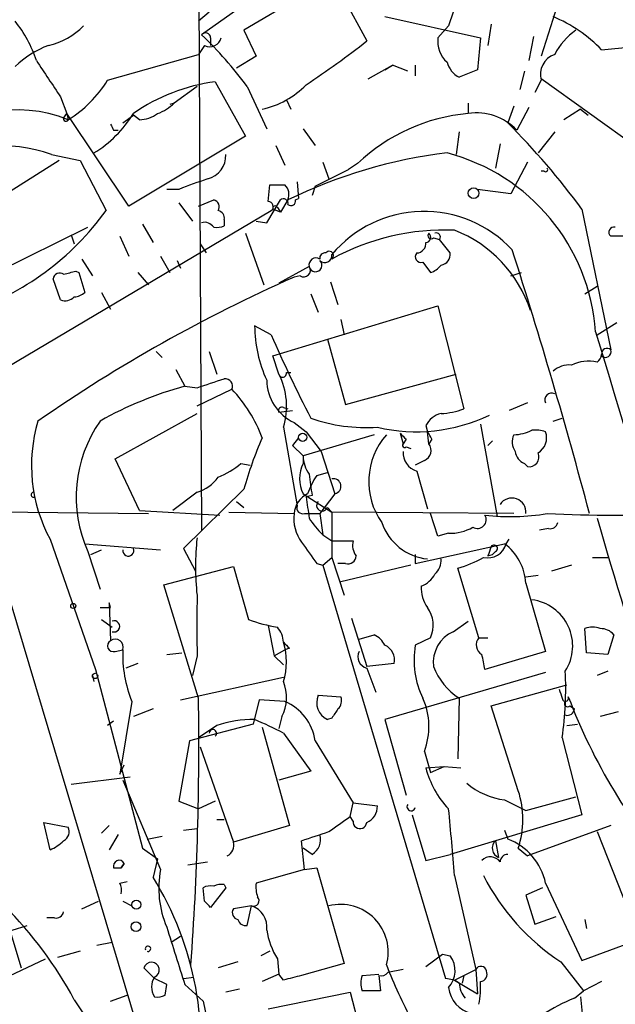
# Model space of a CAD drawing. Extents: x 0 to 916, y 6 to 104799.
# Drawn here: x 210 to 243, y 475 to 530 of the extents above; entities that cross this region are included whole.
import ezdxf

# ---------------------------------------------------------------- set-up
doc = ezdxf.new("R2010")
doc.units = 0
doc.header["$MEASUREMENT"] = 0
doc.layers.add('MAIN', color=5, linetype='CONTINUOUS')

msp = doc.modelspace()

# ---------------------------------------------------------------- linework, layer by layer
at = {"layer": 'MAIN'}
for p, q in [((219.5407, 550.2486), (219.7947, 501.4806)), ((240.3687, 532.9766), (238.76, 527.9813)), ((227.4147, 531.7913), (229.0233, 528.828)), ((225.7213, 531.5373), (222.1653, 529.4206)), ((221.8267, 530.606), (219.7947, 529.1666)), ((220.218, 530.4366), (219.6253, 529.9286)), ((230.0393, 530.1826), (235.3733, 528.9973)), ((233.8493, 530.4366), (233.5953, 529.6746)), ((222.1653, 529.4206), (222.8427, 527.9813)), ((233.0027, 528.9973), (233.5953, 529.6746)), ((235.966, 529.7593), (235.7967, 528.574)), ((220.3027, 528.9973), (220.3027, 528.574)), ((235.3733, 528.9973), (235.204, 527.2193)), ((238.3367, 529.082), (238.0827, 527.7273)), ((219.964, 528.574), (219.6253, 528.066)), ((242.1467, 528.32), (243.84, 528.4893)), ((214.5453, 526.6266), (219.6253, 528.066)), ((222.8427, 527.9813), (221.742, 527.304)), ((229.108, 526.7113), (230.4627, 527.4733)), ((230.0393, 527.2193), (230.4627, 527.4733)), ((231.3093, 527.1346), (230.4627, 527.4733)), ((231.7327, 527.4733), (231.7327, 526.8806)), ((235.204, 527.2193), (234.188, 526.796)), ((237.8287, 527.1346), (237.5747, 526.1186)), ((244.1787, 522.8166), (238.76, 526.7113)), ((219.5407, 526.288), (218.2707, 525.3566)), ((220.5567, 526.542), (222.25, 523.494)), ((222.3347, 526.288), (223.4353, 523.9173)), ((238.76, 526.6266), (238.4213, 525.9493)), ((211.9207, 525.6953), (212.2593, 524.764)), ((218.2707, 525.3566), (218.0167, 525.272)), ((224.536, 525.526), (224.79, 525.018)), ((234.696, 525.3566), (234.696, 524.764)), ((237.236, 525.1873), (236.8973, 524.256)), ((238.0827, 525.1026), (237.4053, 523.8326)), ((240.9613, 525.018), (240.03, 524.4253)), ((240.9613, 525.018), (241.3847, 524.6793)), ((212.09, 524.51), (212.2593, 524.764)), ((212.2593, 524.764), (212.344, 524.4253)), ((215.7307, 519.5993), (212.2593, 524.764)), ((215.392, 524.256), (215.9847, 524.6793)), ((216.3233, 524.4253), (215.9847, 524.6793)), ((225.4673, 523.9173), (226.1447, 522.986)), ((214.884, 523.8326), (215.138, 523.8326)), ((222.25, 523.494), (215.7307, 519.5993)), ((234.188, 523.748), (234.0187, 522.478)), ((239.522, 523.748), (238.5907, 522.5626)), ((223.9433, 522.986), (224.4513, 521.8853)), ((236.474, 523.0706), (236.22, 521.716)), ((211.4127, 522.478), (213.0213, 522.1393)), ((211.836, 522.1393), (206.0787, 518.4986)), ((213.0213, 522.1393), (214.4607, 519.3453)), ((226.568, 522.0546), (226.9067, 521.1233)), ((228.5153, 521.97), (228.0073, 521.6313)), ((237.998, 522.0546), (237.0667, 520.2766)), ((226.1447, 520.7), (228.0073, 521.6313)), ((238.9293, 521.5466), (238.76, 521.5466)), ((223.52, 519.8533), (223.6047, 520.7846)), ((225.1287, 520.954), (225.2133, 520.0226)), ((226.1447, 520.7), (225.9753, 520.192)), ((218.5247, 520.5306), (217.8473, 520.5306)), ((237.0667, 520.2766), (235.204, 520.5306)), ((218.5247, 519.7686), (219.2867, 518.7526)), ((219.6253, 519.5993), (220.472, 519.938)), ((223.4353, 518.668), (224.1973, 519.938)), ((224.028, 519.5146), (224.1973, 519.2606)), ((224.6207, 519.938), (224.1973, 519.2606)), ((225.044, 519.938), (225.2133, 520.0226)), ((200.2367, 505.46), (223.6893, 519.3453)), ((224.1973, 519.2606), (223.774, 519.43)), ((241.046, 519.43), (242.6547, 511.556)), ((207.772, 515.62), (213.4447, 518.414)), ((216.4927, 518.5833), (217.0853, 517.5673)), ((221.0647, 518.8373), (221.0647, 518.4986)), ((222.8427, 518.7526), (223.4353, 518.668)), ((212.5133, 517.9906), (212.6827, 517.4826)), ((215.2227, 517.906), (215.7307, 516.8053)), ((222.25, 518.0753), (223.266, 515.1966)), ((219.71, 517.4826), (220.0487, 516.9746)), ((232.7487, 517.8213), (233.0873, 517.7366)), ((233.68, 516.9746), (233.0873, 517.7366)), ((217.5087, 516.8053), (218.0167, 515.874)), ((213.106, 516.636), (213.6987, 515.7046)), ((218.44, 516.5513), (218.6093, 516.128)), ((225.806, 516.2126), (224.1127, 515.2813)), ((232.156, 516.4666), (232.5793, 515.874)), ((212.7673, 515.9586), (212.9367, 515.874)), ((212.9367, 515.874), (213.2753, 514.7733)), ((216.2387, 515.874), (216.8313, 515.1966)), ((225.298, 515.7046), (224.9593, 515.62)), ((237.0667, 515.7046), (237.6593, 515.874)), ((211.9207, 514.35), (211.4973, 515.5353)), ((226.9913, 515.366), (227.4147, 514.096)), ((241.2153, 514.6886), (241.8927, 515.112)), ((214.2067, 514.7733), (214.7147, 513.842)), ((225.8907, 514.6886), (226.314, 513.6726)), ((223.774, 511.2173), (233.0027, 514.0113)), ((233.0027, 514.0113), (234.442, 508.254)), ((223.6893, 512.4026), (222.758, 512.9106)), ((227.584, 513.2493), (227.7533, 512.4026)), ((241.8927, 512.4026), (242.9933, 513.08)), ((226.822, 512.1486), (227.838, 508.508)), ((217.2547, 511.4713), (217.5933, 511.1326)), ((220.218, 511.4713), (220.6413, 510.2013)), ((224.1127, 510.2013), (223.774, 511.2173)), ((218.3553, 510.4553), (218.8633, 509.524)), ((224.536, 510.286), (224.79, 510.286)), ((227.838, 508.508), (234.0187, 510.2013)), ((218.8633, 509.524), (219.5407, 509.4393)), ((219.5407, 508.4233), (221.488, 509.3546)), ((237.998, 508.5926), (236.982, 508.1693)), ((214.9687, 505.46), (219.5407, 508)), ((224.1127, 508.0846), (224.8747, 508.1693)), ((224.3667, 508.3386), (224.6207, 508.254)), ((224.9593, 507.492), (225.6367, 506.984)), ((235.3733, 507.4073), (236.3047, 502.2426)), ((239.4373, 507.5766), (239.9453, 507.746)), ((224.3667, 507.238), (225.1287, 502.8353)), ((225.6367, 506.984), (226.4833, 505.8833)), ((230.886, 506.8993), (231.0553, 506.3066)), ((232.3253, 507.3226), (232.41, 506.984)), ((232.4947, 506.3066), (232.41, 506.984)), ((225.2133, 506.6453), (224.8747, 506.222)), ((229.4467, 506.8146), (225.4673, 505.6293)), ((231.2247, 506.5606), (231.0553, 506.3066)), ((232.664, 506.5606), (232.4947, 506.3066)), ((236.0507, 506.476), (235.7967, 506.222)), ((224.8747, 506.222), (225.4673, 505.6293)), ((226.4833, 505.8833), (227.2453, 503.5126)), ((231.2247, 506.1373), (231.4787, 506.0526)), ((216.3233, 502.5813), (214.9687, 505.46)), ((221.996, 505.206), (222.504, 505.1213)), ((225.4673, 505.6293), (225.4673, 505.206)), ((232.2407, 505.3753), (231.7327, 505.1213)), ((237.8287, 505.206), (237.998, 505.0366)), ((226.2293, 504.5286), (226.822, 504.698)), ((231.8173, 504.7826), (232.41, 502.666)), ((219.5407, 503.5973), (218.186, 502.5813)), ((222.1653, 503.7666), (218.7787, 500.4646)), ((221.742, 503.0893), (222.1653, 502.7506)), ((225.4673, 503.5126), (227.076, 502.4966)), ((225.9753, 503.428), (225.6367, 503.3433)), ((227.2453, 503.5126), (226.3987, 502.412)), ((201.5913, 502.5813), (216.8313, 502.412)), ((207.6027, 502.4966), (219.5407, 462.534)), ((216.3233, 502.5813), (220.8107, 502.3273)), ((221.3187, 502.4966), (224.9593, 502.412)), ((226.822, 502.7506), (227.076, 502.4966)), ((237.236, 502.412), (227.076, 502.4966)), ((227.076, 502.4966), (227.076, 499.9566)), ((225.552, 502.412), (225.806, 502.412)), ((225.806, 502.412), (226.3987, 502.412)), ((226.3987, 502.412), (226.568, 501.2266)), ((233.0027, 501.142), (232.5793, 502.412)), ((239.1833, 501.5653), (238.6753, 501.4806)), ((211.328, 500.9726), (213.868, 493.6913)), ((226.568, 501.2266), (227.076, 500.888)), ((227.076, 500.888), (228.2613, 500.888)), ((233.5953, 501.3113), (233.0027, 501.142)), ((236.8127, 500.7186), (236.982, 500.9726)), ((213.2753, 500.7186), (217.5087, 500.38)), ((213.4447, 500.2953), (214.122, 498.1786)), ((213.614, 500.126), (214.2067, 500.38)), ((218.7787, 500.4646), (219.456, 499.1946)), ((231.7327, 499.618), (236.728, 500.7186)), ((236.22, 500.2953), (236.0507, 500.126)), ((226.568, 499.5333), (227.076, 499.9566)), ((227.076, 499.9566), (227.7533, 497.84)), ((231.7327, 500.126), (231.7327, 499.618)), ((235.7967, 500.0413), (236.0507, 500.126)), ((241.6387, 499.9566), (242.4853, 499.9566)), ((217.678, 498.4326), (221.5727, 499.4486)), ((221.5727, 499.4486), (222.4193, 496.4853)), ((226.2293, 499.618), (226.568, 499.5333)), ((226.568, 499.5333), (233.426, 476.4193)), ((227.838, 499.618), (227.4147, 499.618)), ((231.4787, 499.5333), (227.584, 498.602)), ((235.2887, 495.4693), (234.1033, 499.364)), ((240.4533, 499.5333), (239.3527, 499.1946)), ((238.5907, 498.9406), (237.9133, 498.856)), ((219.6253, 492.0826), (217.678, 498.4326)), ((237.9133, 498.5173), (239.014, 494.7073)), ((214.122, 497.1626), (214.7147, 497.1626)), ((214.7147, 497.1626), (214.63, 497.4166)), ((214.63, 497.4166), (214.7147, 495.3)), ((214.2067, 496.4853), (214.7993, 496.062)), ((228.1767, 496.57), (229.0233, 493.8606)), ((233.8493, 495.808), (234.696, 496.4006)), ((223.52, 496.1466), (223.8587, 494.4533)), ((241.3, 494.6226), (241.2153, 495.9773)), ((228.6, 495.3846), (229.4467, 495.6386)), ((232.5793, 495.4693), (231.7327, 495.046)), ((235.2887, 495.4693), (235.7967, 495.4693)), ((242.824, 495.6386), (242.4853, 494.538)), ((214.9687, 494.7073), (215.392, 494.792)), ((223.8587, 494.4533), (224.4513, 494.792)), ((224.7053, 494.8766), (224.4513, 494.792)), ((217.8473, 494.538), (218.694, 494.6226)), ((219.5407, 494.4533), (219.2867, 493.3526)), ((223.8587, 494.4533), (224.3667, 493.9453)), ((239.014, 494.7073), (235.6273, 493.6913)), ((242.4853, 494.538), (241.3, 494.6226)), ((213.868, 493.6913), (216.4927, 483.7006)), ((216.2387, 494.03), (215.5613, 493.776)), ((230.5473, 494.03), (229.0233, 493.8606)), ((229.0233, 493.776), (229.5313, 492.4213)), ((213.6987, 493.3526), (213.7833, 493.014)), ((218.6093, 491.998), (224.3667, 493.268)), ((239.014, 493.522), (230.0393, 490.8973)), ((242.4853, 493.6066), (241.8927, 493.3526)), ((235.966, 491.6593), (240.1993, 492.8446)), ((223.012, 491.998), (222.6733, 490.6433)), ((224.4513, 491.9133), (223.012, 491.998)), ((226.314, 492.252), (227.584, 492.1673)), ((234.188, 492.0826), (234.1033, 488.696)), ((215.9, 491.9133), (215.2227, 487.8493)), ((217.0853, 491.49), (215.9847, 491.0666)), ((237.49, 486.918), (235.966, 491.6593)), ((240.3687, 491.6593), (240.6227, 491.49)), ((224.282, 491.0666), (224.1127, 490.3893)), ((227.076, 490.982), (226.822, 490.8973)), ((230.0393, 490.8973), (231.2247, 486.664)), ((243.078, 491.3206), (242.062, 491.0666)), ((214.884, 490.8126), (214.5453, 490.5586)), ((222.6733, 490.6433), (219.1173, 489.712)), ((220.6413, 490.5586), (219.6253, 489.8813)), ((223.1813, 490.474), (224.7053, 484.9706)), ((240.1993, 490.5586), (240.792, 490.6433)), ((224.3667, 490.1353), (225.8907, 488.0186)), ((239.9453, 489.8813), (241.046, 485.5633)), ((219.1173, 489.712), (218.5247, 486.3253)), ((219.71, 489.3733), (221.5727, 484.0393)), ((226.1447, 489.712), (228.2613, 486.2406)), ((232.2407, 489.1193), (232.5793, 487.934)), ((215.2227, 487.8493), (215.4767, 488.3573)), ((232.3253, 488.188), (233.3413, 488.2726)), ((232.5793, 487.934), (233.3413, 488.2726)), ((233.3413, 488.2726), (234.2727, 488.188)), ((215.8153, 487.68), (212.5133, 487.2566)), ((225.8907, 488.0186), (224.1127, 487.5106)), ((206.502, 487.5106), (209.7193, 477.012)), ((215.392, 487.5106), (217.5087, 482.5153)), ((237.9133, 485.8173), (240.7073, 486.5793)), ((218.5247, 486.3253), (219.6253, 485.902)), ((220.5567, 486.3253), (219.6253, 485.902)), ((228.092, 485.4786), (228.2613, 486.2406)), ((228.2613, 486.2406), (229.616, 486.0713)), ((236.728, 486.41), (237.9133, 485.8173)), ((228.2613, 485.2246), (228.092, 485.4786)), ((231.5633, 485.5633), (232.3253, 483.0233)), ((241.046, 485.5633), (233.68, 483.362)), ((211.328, 483.616), (210.9893, 485.14)), ((210.9893, 485.14), (212.344, 484.886)), ((214.63, 484.9706), (214.2067, 484.5473)), ((220.6413, 485.3093), (221.0647, 485.3093)), ((224.7053, 484.9706), (221.5727, 484.0393)), ((242.6547, 484.9706), (237.998, 483.2773)), ((215.138, 484.4626), (214.63, 483.616)), ((216.7467, 484.2086), (217.5933, 484.378)), ((218.7787, 484.7166), (219.5407, 484.8013)), ((236.728, 484.7166), (236.8973, 484.2086)), ((241.8927, 484.632), (244.2633, 478.6206)), ((225.552, 482.5153), (225.3827, 484.124)), ((236.22, 484.124), (236.3893, 483.1926)), ((216.4927, 483.7006), (217.3393, 483.108)), ((225.9753, 483.362), (225.4673, 483.7006)), ((232.3253, 483.0233), (233.68, 483.362)), ((237.49, 483.7006), (237.998, 483.2773)), ((215.4767, 482.854), (215.3073, 482.6)), ((215.3073, 482.6), (215.4767, 482.854)), ((217.3393, 483.108), (217.0853, 482.092)), ((219.0327, 482.7693), (220.1333, 482.9386)), ((214.884, 482.6), (215.3073, 482.6)), ((225.552, 482.5153), (222.8427, 481.7533)), ((225.552, 482.5153), (226.2293, 482.6)), ((226.2293, 482.6), (227.7533, 477.266)), ((233.934, 482.1766), (235.1193, 476.9273)), ((215.2227, 481.7533), (215.646, 481.838)), ((221.0647, 481.6686), (221.1493, 481.4993)), ((239.014, 481.7533), (241.046, 477.4353)), ((219.964, 480.7373), (219.8793, 481.4993)), ((221.1493, 481.4993), (220.3027, 480.3986)), ((238.8447, 481.4993), (237.9133, 481.076)), ((237.9133, 481.076), (238.4213, 479.4673)), ((213.106, 480.314), (214.0373, 480.7373)), ((215.392, 480.7373), (215.9, 480.4833)), ((222.5887, 480.4833), (221.5727, 480.314)), ((222.3347, 479.3826), (222.5887, 480.4833)), ((238.4213, 479.4673), (239.6067, 479.8906)), ((209.2113, 479.1286), (210.058, 479.3826)), ((211.582, 479.806), (211.1587, 479.806)), ((241.2153, 479.7213), (241.3, 479.2133)), ((218.1013, 478.4513), (218.6093, 478.79)), ((213.9527, 478.282), (214.7993, 478.4513)), ((241.046, 477.4353), (244.2633, 478.6206)), ((213.0213, 477.9433), (211.7513, 477.6046)), ((223.6047, 477.9433), (223.0967, 477.6893)), ((232.3253, 477.0966), (233.2567, 477.774)), ((233.2567, 477.774), (233.68, 477.6893)), ((205.8247, 475.0646), (211.074, 477.52)), ((221.8267, 477.3506), (220.726, 477.012)), ((224.028, 477.52), (224.1127, 476.6733)), ((227.7533, 477.266), (225.3827, 476.5886)), ((239.8607, 477.3506), (241.1307, 475.742)), ((217.17, 476.4193), (216.5773, 477.012)), ((224.1127, 476.6733), (223.1813, 476.25)), ((224.3667, 476.3346), (224.1127, 476.6733)), ((228.7693, 476.5886), (229.7007, 476.6733)), ((229.7007, 476.5886), (229.7853, 475.742)), ((231.0553, 476.9273), (230.2087, 476.758)), ((233.934, 476.3346), (235.1193, 476.9273)), ((234.442, 476.5886), (234.3573, 476.1653)), ((235.1193, 476.9273), (235.204, 475.5726)), ((217.8473, 476.0806), (217.17, 476.4193)), ((217.7627, 475.488), (217.8473, 476.0806)), ((218.7787, 476.4193), (219.3713, 476.504)), ((218.8633, 476.0806), (219.8793, 475.1493)), ((233.934, 476.3346), (235.204, 475.5726)), ((242.1467, 476.25), (241.1307, 475.742)), ((214.7147, 475.1493), (215.646, 475.488)), ((221.9113, 475.8266), (221.1493, 475.6573)), ((223.52, 474.726), (228.092, 475.6573)), ((228.092, 475.6573), (230.0393, 468.2066)), ((229.7853, 475.742), (228.7693, 475.742)), ((240.6227, 475.3186), (241.1307, 475.742)), ((212.6827, 475.234), (218.3553, 466.6826)), ((219.8793, 475.1493), (221.234, 468.884))]:
    msp.add_line(p, q, dxfattribs=at)
for centre, radius in [((234.9923, 520.319), 0.2993), ((225.4391, 506.6736), 0.2275), ((212.6262, 497.2474), 0.1411), ((213.8468, 493.3315), 0.1496), ((216.1463, 480.5526), 0.2558), ((216.1328, 479.3192), 0.2759)]:
    msp.add_circle(centre, radius, dxfattribs=at)
for centre, radius, start, end in [((236.4461, 522.9296), 7.8456, 43.39793, 67.58833), ((204.0306, 525.6281), 6.8642, 17.80725, 38.7929), ((210.4843, 532.1902), 3.695, 281.85368, 317.09253), ((242.6197, 526.5513), 3.4482, 123.68362, 153.94249), ((220.0185, 528.9913), 0.2843, 1.20944, 141.9288), ((205.233, 513.7578), 21.2008, 36.22976, 46.619), ((220.2604, 529.158), 0.6549, 243.09065, 345.79613), ((234.5119, 528.7906), 1.5233, 172.20129, 228.90749), ((213.077, 523.6366), 5.2669, 110.37448, 134.57154), ((198.4695, 567.4061), 49.2118, 303.50749, 308.37917), ((239.9101, 526.9391), 1.1919, 109.00351, 195.20115), ((719.2314, 865.3783), 610.5315, 213.5761216, 213.8053098), ((234.7665, 527.9531), 1.2937, 193.888, 243.43693), ((208.7463, 530.2243), 6.8244, 301.81547, 328.18453), ((221.8608, 516.4214), 10.2043, 97.34245, 125.1589), ((222.1952, 529.7081), 4.7926, 281.87357, 315.8961), ((216.4217, 527.2345), 2.6354, 290.37614, 314.55571), ((209.5202, 517.3582), 7.6104, 68.21984, 135.08039), ((212.217, 524.4676), 0.1339, 161.53799, 341.57859), ((210.1853, 528.362), 6.8249, 301.81584, 328.18416), ((216.2814, 526.2441), 1.8193, 271.3197, 305.55525), ((235.553, 514.6349), 10.1653, 94.83615, 133.81461), ((235.1752, 521.7518), 3.0501, 43.01646, 99.03923), ((299.5043, 566.3419), 94.6976, 206.443722, 206.672824), ((205.6062, 493.1602), 44.1144, 36.54774, 44.82064), ((208.6829, 514.8681), 8.0847, 70.26623, 122.11153), ((219.823, 522.4143), 1.3278, 283.51504, 2.74971), ((236.7009, 495.3886), 27.3606, 96.69582, 116.20075), ((230.7072, 511.7935), 11.128, 4.01159, 75.40817), ((239.014, 521.6313), 0.1198, 225, 45), ((248.7365, 441.0145), 85.0621, 109.649329, 110.804072), ((224.028, 732.4344), 211.6502, 269.885409, 270.114592), ((223.9012, 520.2343), 0.7781, 337.61746, 45.01041), ((220.4014, 519.557), 0.3875, 326.88812, 79.50206), ((223.514, 519.5691), 0.2843, 308.0712, 88.79056), ((223.901, 519.4723), 0.1339, 18.42141, 198.42141), ((224.3666, 519.7403), 0.2603, 347.50701, 130.57503), ((224.7901, 519.8815), 0.2602, 229.3796, 12.54553), ((201.8242, 528.4396), 15.5688, 288.468, 324.258), ((220.6159, 518.905), 0.4539, 351.4218, 75.96069), ((232.2258, 512.5701), 6.7217, 42.88029, 140.00846), ((219.9555, 518.0667), 0.6224, 33.9173, 104.97174), ((220.6415, 519.3452), 0.9465, 259.68378, 296.55964), ((242.8381, 518.1318), 0.2909, 75.9542, 230.9157), ((233.3863, 505.1562), 13.0998, 87.60379, 118.79704), ((232.3193, 517.8515), 0.2843, 271.20944, 51.91294), ((232.6217, 517.9483), 0.1796, 135, 315), ((232.9179, 517.8742), 0.2182, 320.91378, 112.81582), ((231.3152, 511.5336), 7.2039, 17.97971, 68.68303), ((242.9933, 348.6061), 169.3002, 89.885375, 90.114591), ((231.7906, 517.5115), 0.5376, 272.84697, 5.95768), ((226.6949, 516.6784), 0.2992, 81.85365, 188.14635), ((226.6769, 516.8416), 0.402, 226.2193, 6.91466), ((226.9278, 516.8265), 0.2413, 307.88123, 142.13751), ((232.0501, 516.7629), 0.3147, 137.71774, 289.6673), ((233.0873, 516.89), 0.5987, 278.13281, 8.12334), ((-58.1382, 422.5948), 310.0572, 14.917466, 17.754626), ((225.5096, 516.001), 0.3642, 234.47695, 35.52305), ((226.187, 516.3057), 0.3923, 57.34287, 193.73154), ((226.1588, 516.2832), 0.3598, 191.31618, 48.17733), ((232.2413, 516.9739), 1.1507, 287.08223, 323.98361), ((211.8783, 515.4647), 0.3875, 56.88812, 169.50206), ((170.111, 685.1695), 174.5047, 283.919645, 284.148868), ((260.0476, 436.4519), 86.5955, 113.903525, 124.780411), ((212.6233, 515.4763), 0.9588, 273.55173, 312.8445), ((212.1747, 515.0062), 0.7037, 248.83972, 316.21496), ((230.2095, 512.9672), 7.4517, 180.4352, 204.62188), ((295.3945, 543.4525), 78.1392, 203.413654, 207.19113), ((2035.4601, 1050.8728), 1872.6867, 196.7052568, 197.5754377), ((241.5959, 511.3446), 0.5525, 302.49346, 355.57743), ((242.4431, 511.3443), 0.2994, 45.01354, 188.12198), ((242.3574, 511.4516), 0.3151, 228.03576, 19.34926), ((240.3473, 509.3342), 1.3792, 85.59205, 131.28441), ((241.4268, 508.6359), 2.2906, 78.26426, 115.15093), ((224.3244, 510.2436), 0.2159, 191.29952, 11.33076), ((220.6146, 508.4089), 3.9306, 342.66867, 27.13026), ((93.2927, 890.7233), 401.6417, 288.320366, 288.549531), ((221.0985, 509.5239), 0.4247, 336.50735, 94.56424), ((226.1119, 509.9081), 2.677, 180.97389, 244.49653), ((224.2549, 489.6517), 20.5907, 105.17963, 119.47936), ((215.7324, 503.8736), 7.9478, 20.40999, 43.60008), ((239.3526, 508.762), 0.3786, 63.42141, 206.57859), ((224.2819, 508.1694), 0.1893, 63.38079, 206.61921), ((233.4826, 506.7439), 1.2939, 103.88911, 153.43297), ((232.989, 512.217), 4.221, 272.48484, 290.13503), ((219.0454, 505.1008), 8.7522, 163.56794, 208.14327), ((220.2155, 503.3376), 7.4229, 145.17524, 204.19565), ((228.9847, 516.5221), 9.3055, 250.57998, 273.89001), ((231.7919, 516.4272), 9.4433, 256.67836, 295.66118), ((315.7553, 591.4299), 119.7841, 224.885442, 225.114558), ((230.8449, 505.7572), 1.9886, 23.82851, 38.09104), ((237.1718, 509.2306), 2.4168, 271.52215, 296.54809), ((238.4214, 505.12), 1.9559, 72.36358, 94.96847), ((238.0779, 506.65), 0.9939, 301.06064, 19.63637), ((241.9366, 498.4072), 20.4848, 156.28694, 164.83332), ((233.0742, 504.2001), 3.942, 138.45228, 215.62503), ((231.14, 506.2219), 0.1198, 135, 315.03384), ((232.0184, 505.9362), 0.6034, 291.61978, 37.87082), ((238.0449, 506.4187), 0.9006, 153.92148, 216.47546), ((232.1439, 505.8228), 1.0903, 176.819, 252.56885), ((238.1308, 505.9618), 0.8139, 185.53477, 248.21297), ((238.1038, 505.5658), 0.5397, 258.69423, 25.55372), ((218.9509, 508.8418), 4.7425, 291.98066, 309.94726), ((227.1614, 504.3593), 1.8939, 153.44442, 206.55558), ((227.2882, 505.6719), 1.8214, 181.34019, 215.53475), ((218.8627, 505.7994), 2.3041, 287.11297, 323.96714), ((229.6192, 502.1986), 4.1134, 145.49786, 161.3708), ((240.4538, 506.1007), 14.7231, 185.79818, 190.45894), ((227.1606, 503.936), 0.421, 281.3126, 101.30192), ((210.4126, 503.4615), 0.1367, 96.67801, 300.16594), ((226.3075, 502.2927), 1.3535, 115.66574, 174.94316), ((522.0181, 545.0716), 299.3045, 188.014144, 188.243348), ((226.531, 502.8644), 0.3125, 133.97581, 338.64126), ((237.1302, 502.4861), 0.7867, 354.59454, 146.52607), ((225.4531, 502.7364), 0.3391, 163.04508, 286.95492), ((227.2261, 502.1485), 2.2821, 173.36952, 216.11967), ((229.3704, 504.2967), 4.1568, 210.96447, 227.61004), ((232.7249, 502.8692), 3.0137, 198.67964, 264.00224), ((235.204, 502.0733), 0.4937, 239.03425, 30.96575), ((237.0727, 514.2663), 12.0262, 263.09706, 279.69863), ((242.824, 577.2193), 74.9, 267.149105, 272.850895), ((239.2511, 502.0139), 0.4537, 261.40554, 345.98213), ((468.4725, 566.9564), 235.6634, 195.959729, 201.195156), ((233.7137, 503.7162), 2.4078, 267.18144, 300.89397), ((234.7744, 499.4486), 15.3184, 173.97183, 186.0278), ((522.1473, 711.8723), 364.1694, 215.421722, 215.650892), ((229.193, 500.6341), 0.9657, 164.75633, 217.8703), ((215.6998, 500.3419), 0.3102, 172.94372, 23.30045), ((235.7712, 501.0151), 1.0829, 257.8184, 344.10911), ((362.8737, 457.9728), 133.8593, 161.453816, 161.683013), ((236.1353, 500.4646), 0.1893, 296.57859, 153.42141), ((234.9208, 498.3258), 2.9986, 3.66155, 52.9375), ((227.9698, 500.0601), 0.4613, 253.39949, 357.66421), ((232.1865, 499.7751), 0.9903, 310.78204, 5.6156), ((232.7478, 504.7008), 5.5063, 284.25127, 300.50316), ((231.4926, 499.7663), 1.5318, 292.19662, 331.07073), ((233.9196, 498.235), 1.8518, 176.50145, 215.38949), ((1066.19, 496.1466), 846.651, 179.8854017, 180.1145915), ((237.9322, 495.0107), 2.5951, 327.24501, 82.92126), ((231.0662, 496.1731), 1.6688, 335.05508, 36.36588), ((214.9052, 496.1043), 0.3147, 250.3327, 109.6673), ((225.4442, 504.7126), 8.7658, 249.81323, 260.70252), ((223.0124, 495.1646), 1.3553, 2.14394, 41.46432), ((241.6386, 494.9616), 1.1004, 67.37092, 112.62427), ((242.089, 495.0115), 0.9662, 40.47072, 91.60135), ((214.8645, 495.0134), 0.3234, 117.59515, 288.79917), ((214.9819, 494.9507), 0.4398, 338.84462, 127.41449), ((228.7264, 494.3257), 1.4975, 28.75062, 61.24938), ((234.6432, 494.0746), 1.9065, 114.60786, 186.44473), ((235.7355, 495.0695), 0.5996, 138.17758, 242.43061), ((222.4492, 494.5532), 7.0612, 178.06198, 201.95374), ((309.2234, 579.7084), 119.7487, 224.876984, 225.106133), ((220.8736, 494.1147), 3.6624, 342.51, 17.48851), ((229.7008, 494.2417), 0.8726, 345.95898, 67.17558), ((236.6852, 494.2415), 5.0174, 170.77328, 205.48539), ((229.1843, 494.411), 0.6551, 153.11032, 255.77284), ((23.8484, 451.7858), 215.8851, 11.192749, 11.421911), ((236.2449, 495.2192), 3.7509, 201.23579, 236.74419), ((220.473, 492.6333), 19.6658, 351.95572, 2.83684), ((222.2781, 492.1293), 2.2682, 332.06228, 22.9568), ((366.853, 534.6591), 133.8593, 198.316987, 198.546184), ((47.7883, 489.5073), 171.8563, 355.88706, 0.858621), ((227.2643, 491.8358), 1.0375, 156.34817, 244.76625), ((226.9915, 491.9556), 0.6292, 312.26879, 19.66179), ((228.6569, 490.4997), 3.8405, 338.93443, 24.34073), ((240.1231, 492.0911), 0.178, 182.73703, 25.34158), ((270.9568, 503.819), 32.8113, 200.80032, 221.26949), ((223.2958, 489.2724), 2.8826, 8.77185, 66.36869), ((354.2337, 406.5688), 152.6259, 146.192738, 146.421942), ((240.2417, 491.7863), 0.1796, 135, 315), ((240.2417, 491.5111), 0.3816, 250.5583, 356.83016), ((222.646, 484.8139), 6.0844, 88.94526, 109.23721), ((215.1903, 472.8416), 19.5775, 62.04864, 67.25994), ((220.426, 490.128), 0.2081, 308.89625, 177.98996), ((237.3725, 489.4962), 5.214, 194.53091, 223.57789), ((237.1828, 490.3149), 3.9313, 229.14751, 263.35675), ((232.537, 485.3093), 5.2077, 342.00656, 17.99344), ((228.6645, 486.0226), 0.9527, 292.12303, 2.92998), ((231.5041, 486.029), 0.2325, 146.89763, 349.49237), ((15.8375, 781.3969), 364.1698, 305.42172, 305.65089), ((7.0058, 463.4232), 227.7018, 4.724202, 5.665488), ((211.8359, 484.632), 0.5681, 296.57407, 26.56054), ((228.6423, 485.1823), 0.3833, 173.66476, 353.66476), ((99.1447, 865.378), 401.6101, 288.320357, 288.54954), ((225.4989, 484.177), 0.944, 300.30799, 17.60964), ((210.4415, 485.7712), 2.3304, 292.35887, 315.0226), ((220.9132, 483.8762), 0.6794, 298.17567, 13.89102), ((236.5849, 483.7092), 0.5525, 131.33812, 249.26186), ((235.7341, 481.0657), 3.3512, 11.84005, 69.69028), ((235.9314, 482.5654), 0.6586, 34.52017, 135.95351), ((236.8974, 482.9386), 0.4234, 90.01353, 180), ((215.1901, 482.7042), 0.3234, 27.59515, 198.79917), ((201.7805, 472.6418), 17.9873, 349.31665, 31.69394), ((222.8699, 481.4531), 5.4654, 168.79328, 203.22323), ((246.8808, 487.9765), 12.7354, 207.09159, 236.54888), ((214.3761, 481.3301), 0.9465, 349.68378, 26.55964), ((220.3028, 480.6518), 0.9474, 79.71246, 116.55153), ((220.8952, 480.7374), 0.9465, 79.68378, 116.55964), ((224.4091, 481.5415), 1.5807, 172.29948, 200.37022), ((222.6945, 480.7796), 0.3147, 250.34985, 42.28226), ((192.7257, 464.4964), 22.6623, 28.28189, 44.8652), ((135.4834, 395.918), 119.7133, 44.885375, 45.114625), ((222.1815, 479.287), 1.2637, 352.79963, 71.20231), ((227.5577, 477.8992), 2.6648, 344.3715, 104.14002), ((211.6498, 480.2546), 0.4537, 261.40554, 345.96988), ((221.8973, 480.1023), 0.3875, 146.88812, 259.50206), ((222.267, 479.8314), 0.4539, 194.03931, 278.5782), ((1022.6903, 731.6846), 843.4876, 197.4106363, 197.6398234), ((227.7535, 479.8062), 4.371, 188.91797, 211.53588), ((216.8022, 478.0835), 0.1508, 248.40322, 201.59678), ((232.5617, 476.8516), 1.3973, 317.70618, 36.83627), ((216.9971, 476.902), 0.434, 293.48119, 165.31692), ((254.8488, 486.644), 26.4737, 200.9429, 208.40948), ((288.3746, 222.4618), 261.8175, 103.921641, 104.150824), ((229.786, 476.1653), 1.1013, 157.39574, 202.60426), ((229.8276, 477.0544), 0.4828, 254.76049, 322.12606), ((235.4015, 476.7862), 0.3155, 10.2951, 153.43495), ((235.3205, 476.6733), 0.4265, 277.11002, 23.38555), ((217.9741, 475.9536), 0.9744, 145.60867, 214.38647), ((233.3411, 474.8947), 1.527, 56.31514, 86.81268), ((235.5423, 476.216), 1.3552, 182.14394, 221.46432), ((230.8832, 475.9113), 4.5029, 348.0637, 4.3138), ((217.3395, 476.3336), 0.9456, 259.67402, 296.58673), ((235.2737, 476.1123), 1.6904, 186.82904, 256.01884), ((243.8046, 467.0809), 8.8309, 111.11959, 124.17036), ((264.3079, 477.2272), 23.4177, 184.46703, 191.79591)]:
    msp.add_arc(centre, radius, start, end, dxfattribs=at)

doc.saveas('drawing.dxf')
